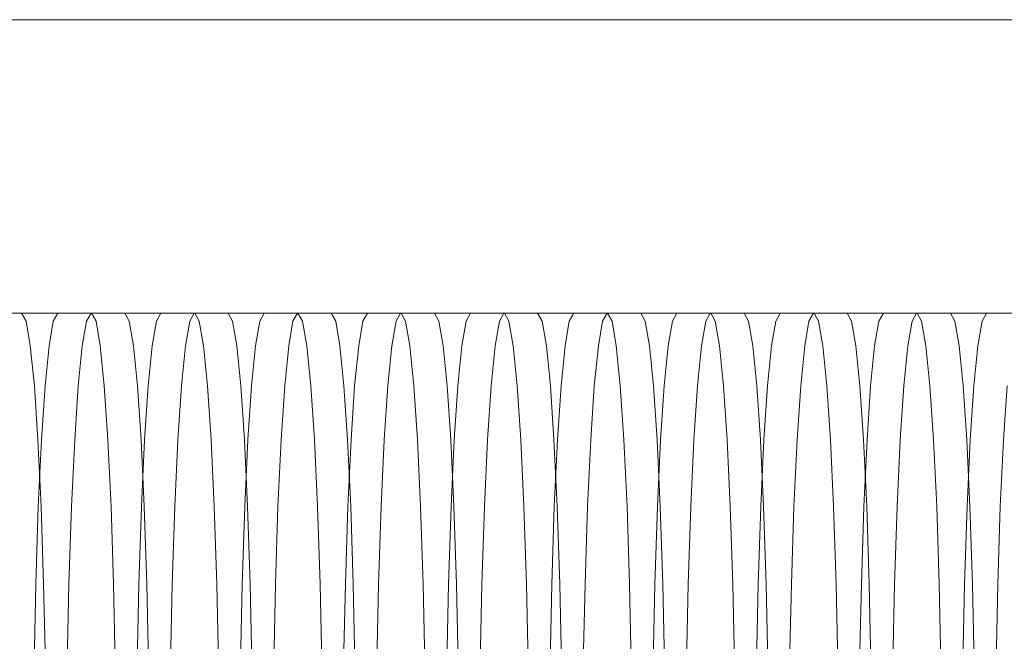
# Model space of a CAD drawing. Units: millimetres. Extents: x -3495 to 3732, y -3710 to 8557.
# Drawn here: x 409 to 426, y 4 to 15 of the extents above; entities that cross this region are included whole.
import ezdxf

# ---------------------------------------------------------------- set-up
doc = ezdxf.new("R2010")
doc.units = ezdxf.units.MM
doc.header["$MEASUREMENT"] = 0
doc.layers.add('0_Pen_No__128', color=8, linetype='Continuous', lineweight=13)
doc.layers.add('0_Pen_No__51', color=7, linetype='Continuous', lineweight=5, true_color=0x005200)

# ---------------------------------------------------------------- blocks, each defined once
blk = doc.blocks.new('SUP_kronsteins[12]', base_point=(447.83, 14.686))
at = {"layer": '0_Pen_No__51', "color": 98, "linetype": 'Continuous', "lineweight": 5, "true_color": 0x005200}
blk.add_line((312.83, 14.686), (447.83, 14.686), dxfattribs=at)
blk = doc.blocks.new('BSUP_kedes[14]', base_point=(369.101, -65.314))
at = {"layer": '0_Pen_No__128', "color": 8, "linetype": 'Continuous', "lineweight": 13}
for p, q in [((407.59, 9.814), (409.304, 9.814)), ((409.304, 9.814), (409.377, 9.677)), ((409.304, 9.814), (411.018, 9.814)), ((409.83, 9.677), (409.903, 9.814)), ((410.382, 9.677), (410.456, 9.814)), ((410.466, 9.814), (410.539, 9.677)), ((411.018, 9.814), (411.091, 9.677)), ((411.018, 9.814), (412.732, 9.814)), ((411.544, 9.677), (411.617, 9.814)), ((412.096, 9.677), (412.169, 9.814)), ((412.18, 9.814), (412.253, 9.677)), ((412.732, 9.814), (412.805, 9.677)), ((412.732, 9.814), (414.446, 9.814)), ((413.258, 9.677), (413.331, 9.814)), ((413.81, 9.677), (413.883, 9.814)), ((413.893, 9.814), (413.967, 9.677)), ((414.446, 9.814), (414.519, 9.677)), ((414.446, 9.814), (416.16, 9.814)), ((414.972, 9.677), (415.045, 9.814)), ((415.524, 9.677), (415.597, 9.814)), ((415.607, 9.814), (415.681, 9.677)), ((416.16, 9.814), (416.233, 9.677)), ((416.16, 9.814), (417.873, 9.814)), ((416.686, 9.677), (416.759, 9.814)), ((417.238, 9.677), (417.311, 9.814)), ((417.321, 9.814), (417.394, 9.677)), ((417.873, 9.814), (417.947, 9.677)), ((417.873, 9.814), (419.587, 9.814)), ((418.399, 9.677), (418.473, 9.814)), ((418.952, 9.677), (419.025, 9.814)), ((419.035, 9.814), (419.108, 9.677)), ((419.587, 9.814), (419.66, 9.677)), ((419.587, 9.814), (421.301, 9.814)), ((420.113, 9.677), (420.186, 9.814)), ((420.665, 9.677), (420.739, 9.814)), ((420.749, 9.814), (420.822, 9.677)), ((421.301, 9.814), (421.374, 9.677)), ((421.301, 9.814), (423.015, 9.814)), ((421.827, 9.677), (421.9, 9.814)), ((422.379, 9.677), (422.453, 9.814)), ((422.463, 9.814), (422.536, 9.677)), ((423.015, 9.814), (423.088, 9.677)), ((423.015, 9.814), (424.729, 9.814)), ((423.541, 9.677), (423.614, 9.814)), ((424.093, 9.677), (424.166, 9.814)), ((424.176, 9.814), (424.25, 9.677)), ((424.729, 9.814), (424.802, 9.677)), ((424.729, 9.814), (426.443, 9.814)), ((425.255, 9.677), (425.328, 9.814)), ((409.377, 9.677), (409.448, 9.271)), ((409.759, 9.271), (409.83, 9.677)), ((410.311, 9.271), (410.382, 9.677)), ((410.539, 9.677), (410.61, 9.271)), ((411.091, 9.677), (411.162, 9.271)), ((411.473, 9.271), (411.544, 9.677)), ((412.025, 9.271), (412.096, 9.677)), ((412.253, 9.677), (412.324, 9.271)), ((412.805, 9.677), (412.876, 9.271)), ((413.187, 9.271), (413.258, 9.677)), ((413.739, 9.271), (413.81, 9.677)), ((413.967, 9.677), (414.038, 9.271)), ((414.519, 9.677), (414.59, 9.271)), ((414.901, 9.271), (414.972, 9.677)), ((415.453, 9.271), (415.524, 9.677)), ((415.681, 9.677), (415.752, 9.271)), ((416.233, 9.677), (416.304, 9.271)), ((416.615, 9.271), (416.686, 9.677)), ((417.167, 9.271), (417.238, 9.677)), ((417.394, 9.677), (417.465, 9.271)), ((417.947, 9.677), (418.018, 9.271)), ((418.328, 9.271), (418.399, 9.677)), ((418.881, 9.271), (418.952, 9.677)), ((419.108, 9.677), (419.179, 9.271)), ((419.66, 9.677), (419.731, 9.271)), ((420.042, 9.271), (420.113, 9.677)), ((420.594, 9.271), (420.665, 9.677)), ((420.822, 9.677), (420.893, 9.271)), ((421.374, 9.677), (421.445, 9.271)), ((421.756, 9.271), (421.827, 9.677)), ((422.308, 9.271), (422.379, 9.677)), ((422.536, 9.677), (422.607, 9.271)), ((423.088, 9.677), (423.159, 9.271)), ((423.47, 9.271), (423.541, 9.677)), ((424.022, 9.271), (424.093, 9.677)), ((424.25, 9.677), (424.321, 9.271)), ((424.802, 9.677), (424.873, 9.271)), ((425.184, 9.271), (425.255, 9.677)), ((409.448, 9.271), (409.515, 8.608)), ((409.693, 8.608), (409.759, 9.271)), ((410.245, 8.608), (410.311, 9.271)), ((410.61, 9.271), (410.677, 8.608)), ((411.162, 9.271), (411.229, 8.608)), ((411.406, 8.608), (411.473, 9.271)), ((411.959, 8.608), (412.025, 9.271)), ((412.324, 9.271), (412.391, 8.608)), ((412.876, 9.271), (412.943, 8.608)), ((413.12, 8.608), (413.187, 9.271)), ((413.672, 8.608), (413.739, 9.271)), ((414.038, 9.271), (414.104, 8.608)), ((414.59, 9.271), (414.657, 8.608)), ((414.834, 8.608), (414.901, 9.271)), ((415.386, 8.608), (415.453, 9.271)), ((415.752, 9.271), (415.818, 8.608)), ((416.304, 9.271), (416.37, 8.608)), ((416.548, 8.608), (416.615, 9.271)), ((417.1, 8.608), (417.167, 9.271)), ((417.465, 9.271), (417.532, 8.608)), ((418.018, 9.271), (418.084, 8.608)), ((418.262, 8.608), (418.328, 9.271)), ((418.814, 8.608), (418.881, 9.271)), ((419.179, 9.271), (419.246, 8.608)), ((419.731, 9.271), (419.798, 8.608)), ((419.976, 8.608), (420.042, 9.271)), ((420.528, 8.608), (420.594, 9.271)), ((420.893, 9.271), (420.96, 8.608)), ((421.445, 9.271), (421.512, 8.608)), ((421.689, 8.608), (421.756, 9.271)), ((422.242, 8.608), (422.308, 9.271)), ((422.607, 9.271), (422.674, 8.608)), ((423.159, 9.271), (423.226, 8.608)), ((423.403, 8.608), (423.47, 9.271)), ((423.955, 8.608), (424.022, 9.271)), ((424.321, 9.271), (424.387, 8.608)), ((424.873, 9.271), (424.94, 8.608)), ((425.117, 8.608), (425.184, 9.271)), ((409.515, 8.608), (409.575, 7.708)), ((409.632, 7.708), (409.693, 8.608)), ((410.185, 7.708), (410.245, 8.608)), ((410.677, 8.608), (410.737, 7.708)), ((411.229, 8.608), (411.289, 7.708)), ((411.346, 7.708), (411.406, 8.608)), ((411.898, 7.708), (411.959, 8.608)), ((412.391, 8.608), (412.451, 7.708)), ((412.943, 8.608), (413.003, 7.708)), ((413.06, 7.708), (413.12, 8.608)), ((413.612, 7.708), (413.672, 8.608)), ((414.104, 8.608), (414.165, 7.708)), ((414.657, 8.608), (414.717, 7.708)), ((414.774, 7.708), (414.834, 8.608)), ((415.326, 7.708), (415.386, 8.608)), ((415.818, 8.608), (415.878, 7.708)), ((416.37, 8.608), (416.431, 7.708)), ((416.488, 7.708), (416.548, 8.608)), ((417.04, 7.708), (417.1, 8.608)), ((417.532, 8.608), (417.592, 7.708)), ((418.084, 8.608), (418.144, 7.708)), ((418.201, 7.708), (418.262, 8.608)), ((418.754, 7.708), (418.814, 8.608)), ((419.246, 8.608), (419.306, 7.708)), ((419.798, 8.608), (419.858, 7.708)), ((419.915, 7.708), (419.976, 8.608)), ((420.468, 7.708), (420.528, 8.608)), ((420.96, 8.608), (421.02, 7.708)), ((421.512, 8.608), (421.572, 7.708)), ((421.629, 7.708), (421.689, 8.608)), ((422.181, 7.708), (422.242, 8.608)), ((422.674, 8.608), (422.734, 7.708)), ((423.226, 8.608), (423.286, 7.708)), ((423.343, 7.708), (423.403, 8.608)), ((423.895, 7.708), (423.955, 8.608)), ((424.387, 8.608), (424.448, 7.708)), ((424.94, 8.608), (425, 7.708)), ((425.057, 7.708), (425.117, 8.608)), ((425.609, 7.708), (425.669, 8.608)), ((409.575, 7.708), (409.627, 6.599)), ((409.58, 6.599), (409.632, 7.708)), ((410.133, 6.599), (410.185, 7.708)), ((410.737, 7.708), (410.789, 6.599)), ((411.289, 7.708), (411.341, 6.599)), ((411.294, 6.599), (411.346, 7.708)), ((411.846, 6.599), (411.898, 7.708)), ((412.451, 7.708), (412.503, 6.599)), ((413.003, 7.708), (413.055, 6.599)), ((413.008, 6.599), (413.06, 7.708)), ((413.56, 6.599), (413.612, 7.708)), ((414.165, 7.708), (414.217, 6.599)), ((414.717, 7.708), (414.769, 6.599)), ((414.722, 6.599), (414.774, 7.708)), ((415.274, 6.599), (415.326, 7.708)), ((415.878, 7.708), (415.93, 6.599)), ((416.431, 7.708), (416.483, 6.599)), ((416.436, 6.599), (416.488, 7.708)), ((416.988, 6.599), (417.04, 7.708)), ((417.592, 7.708), (417.644, 6.599)), ((418.144, 7.708), (418.196, 6.599)), ((418.15, 6.599), (418.201, 7.708)), ((418.702, 6.599), (418.754, 7.708)), ((419.306, 7.708), (419.358, 6.599)), ((419.858, 7.708), (419.91, 6.599)), ((419.863, 6.599), (419.915, 7.708)), ((420.416, 6.599), (420.468, 7.708)), ((421.02, 7.708), (421.072, 6.599)), ((421.572, 7.708), (421.624, 6.599)), ((421.577, 6.599), (421.629, 7.708)), ((422.129, 6.599), (422.181, 7.708)), ((422.734, 7.708), (422.786, 6.599)), ((423.286, 7.708), (423.338, 6.599)), ((423.291, 6.599), (423.343, 7.708)), ((423.843, 6.599), (423.895, 7.708)), ((424.448, 7.708), (424.5, 6.599)), ((425, 7.708), (425.052, 6.599)), ((425.005, 6.599), (425.057, 7.708)), ((425.557, 6.599), (425.609, 7.708)), ((409.538, 5.314), (409.58, 6.599)), ((409.627, 6.599), (409.669, 5.314)), ((410.09, 5.314), (410.133, 6.599)), ((410.789, 6.599), (410.831, 5.314)), ((411.252, 5.314), (411.294, 6.599)), ((411.341, 6.599), (411.383, 5.314)), ((411.804, 5.314), (411.846, 6.599)), ((412.503, 6.599), (412.545, 5.314)), ((412.966, 5.314), (413.008, 6.599)), ((413.055, 6.599), (413.097, 5.314)), ((413.518, 5.314), (413.56, 6.599)), ((414.217, 6.599), (414.259, 5.314)), ((414.68, 5.314), (414.722, 6.599)), ((414.769, 6.599), (414.811, 5.314)), ((415.232, 5.314), (415.274, 6.599)), ((415.93, 6.599), (415.973, 5.314)), ((416.394, 5.314), (416.436, 6.599)), ((416.483, 6.599), (416.525, 5.314)), ((416.946, 5.314), (416.988, 6.599)), ((417.644, 6.599), (417.686, 5.314)), ((418.107, 5.314), (418.15, 6.599)), ((418.196, 6.599), (418.239, 5.314)), ((418.66, 5.314), (418.702, 6.599)), ((419.358, 6.599), (419.4, 5.314)), ((419.821, 5.314), (419.863, 6.599)), ((419.91, 6.599), (419.952, 5.314)), ((420.373, 5.314), (420.416, 6.599)), ((421.072, 6.599), (421.114, 5.314)), ((421.535, 5.314), (421.577, 6.599)), ((421.624, 6.599), (421.666, 5.314)), ((422.087, 5.314), (422.129, 6.599)), ((422.786, 6.599), (422.828, 5.314)), ((423.249, 5.314), (423.291, 6.599)), ((423.338, 6.599), (423.38, 5.314)), ((423.801, 5.314), (423.843, 6.599)), ((424.5, 6.599), (424.542, 5.314)), ((424.963, 5.314), (425.005, 6.599)), ((425.052, 6.599), (425.094, 5.314)), ((425.515, 5.314), (425.557, 6.599)), ((409.507, 3.892), (409.538, 5.314)), ((409.669, 5.314), (409.701, 3.892)), ((410.059, 3.892), (410.09, 5.314)), ((410.831, 5.314), (410.862, 3.892)), ((411.221, 3.892), (411.252, 5.314)), ((411.383, 5.314), (411.414, 3.892)), ((411.773, 3.892), (411.804, 5.314)), ((412.545, 5.314), (412.576, 3.892)), ((412.935, 3.892), (412.966, 5.314)), ((413.097, 5.314), (413.128, 3.892)), ((413.487, 3.892), (413.518, 5.314)), ((414.259, 5.314), (414.29, 3.892)), ((414.649, 3.892), (414.68, 5.314)), ((414.811, 5.314), (414.842, 3.892)), ((415.201, 3.892), (415.232, 5.314)), ((415.973, 5.314), (416.004, 3.892)), ((416.362, 3.892), (416.394, 5.314)), ((416.525, 5.314), (416.556, 3.892)), ((416.915, 3.892), (416.946, 5.314)), ((417.686, 5.314), (417.717, 3.892)), ((418.076, 3.892), (418.107, 5.314)), ((418.239, 5.314), (418.27, 3.892)), ((418.628, 3.892), (418.66, 5.314)), ((419.4, 5.314), (419.431, 3.892)), ((419.79, 3.892), (419.821, 5.314)), ((419.952, 5.314), (419.984, 3.892)), ((420.342, 3.892), (420.373, 5.314)), ((421.114, 5.314), (421.145, 3.892)), ((421.504, 3.892), (421.535, 5.314)), ((421.666, 5.314), (421.697, 3.892)), ((422.056, 3.892), (422.087, 5.314)), ((422.828, 5.314), (422.859, 3.892)), ((423.218, 3.892), (423.249, 5.314)), ((423.38, 5.314), (423.411, 3.892)), ((423.77, 3.892), (423.801, 5.314)), ((424.542, 5.314), (424.573, 3.892)), ((424.932, 3.892), (424.963, 5.314)), ((425.094, 5.314), (425.125, 3.892)), ((425.484, 3.892), (425.515, 5.314))]:
    blk.add_line(p, q, dxfattribs=at)

msp = doc.modelspace()

# ---------------------------------------------------------------- block references
at = {"color": 3, "linetype": 'Continuous', "lineweight": 13}
for name, p in [('BSUP_kedes[14]', (369.101, -65.314)), ('SUP_kronsteins[12]', (447.83, 14.686))]:
    msp.add_blockref(name, p, dxfattribs=at)

doc.saveas('drawing.dxf')
